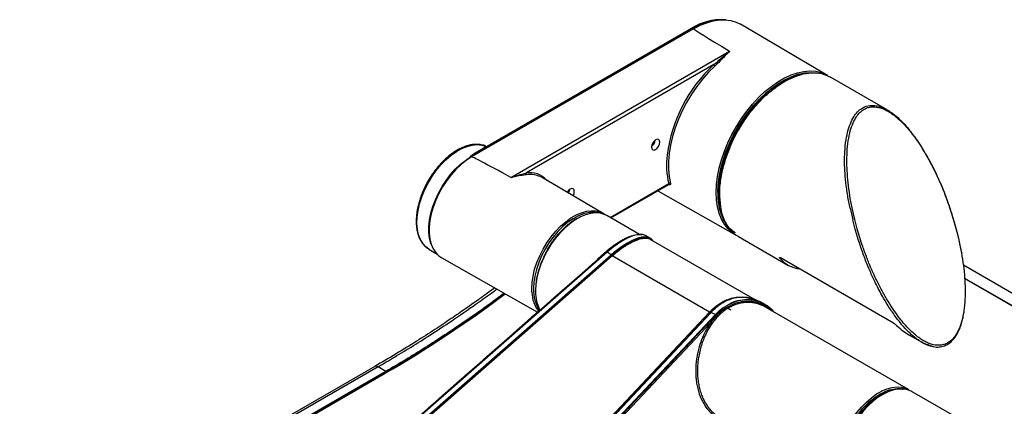
# Model space of a CAD drawing. Extents: x 0 to 414, y 0 to 297.
# Drawn here: x 111 to 165, y 40 to 61 of the extents above; entities that cross this region are included whole.
import ezdxf

# ---------------------------------------------------------------- set-up
doc = ezdxf.new("R2010")
doc.units = 0
doc.layers.get('0').update_dxf_attribs({"linetype": 'CONTINUOUS'})

msp = doc.modelspace()

# ---------------------------------------------------------------- linework, layer by layer
at = {"color": 7, "linetype": 'CONTINUOUS'}
for p, q in [((135.6354, 53.728), (147.7067, 60.6967)), ((135.6664, 53.7108), (147.7377, 60.6794)), ((147.7831, 60.6811), (135.7169, 53.7154)), ((147.6719, 60.6997), (135.9623, 53.9399)), ((147.7067, 60.6967), (147.7377, 60.6794)), ((155.053, 58.1474), (150.3196, 60.9273)), ((137.8454, 52.5957), (149.7363, 59.4602)), ((148.8764, 58.7313), (138.6712, 52.84)), ((158.3051, 56.2696), (155.2132, 58.0545)), ((150.1873, 55.1825), (150.1081, 55.0357)), ((149.8934, 54.6236), (149.7923, 54.4097)), ((149.8166, 54.3918), (149.9177, 54.6054)), ((150.0708, 54.9734), (149.8934, 54.6236)), ((149.9177, 54.6054), (150.0961, 54.9574)), ((150.1081, 55.0357), (150.0739, 54.9723)), ((136.5019, 54.289), (136.5742, 54.293)), ((149.6994, 54.191), (149.5592, 53.8324)), ((149.723, 54.1716), (149.5819, 53.8109)), ((149.7911, 54.407), (149.6994, 54.1911)), ((149.723, 54.1716), (149.8146, 54.3873)), ((135.6354, 53.728), (135.9196, 53.9391)), ((135.6354, 53.728), (135.6664, 53.7108)), ((135.9623, 53.9399), (135.9181, 53.9113)), ((142.8702, 50.6394), (139.5141, 52.6056)), ((143.2855, 50.3992), (146.4291, 52.214)), ((149.1254, 52.2124), (149.1138, 52.0119)), ((149.1487, 52.4182), (149.1254, 52.2124)), ((145.8424, 51.8753), (150.053, 49.4863)), ((156.2861, 50.929), (156.1835, 51.4432)), ((156.3909, 50.9434), (156.2952, 51.4521)), ((156.2861, 50.929), (156.3585, 50.6131)), ((156.4594, 50.6124), (156.3909, 50.9434)), ((144.84, 49.5018), (143.0717, 50.5226)), ((156.3562, 50.6137), (156.4337, 50.2976)), ((156.5668, 49.7787), (156.4337, 50.2976)), ((156.5322, 50.3153), (156.4594, 50.6124)), ((156.6677, 49.8024), (156.5322, 50.3153)), ((161.9465, 50.1545), (162.0876, 49.6354)), ((162.102, 49.625), (161.9615, 50.1463)), ((145.0681, 49.4797), (145.0298, 49.49)), ((145.4509, 49.2717), (145.2054, 49.4192)), ((150.2136, 49.394), (152.9063, 47.8396)), ((162.0876, 49.6354), (162.1723, 49.3007)), ((162.1863, 49.2891), (162.102, 49.6251)), ((162.1723, 49.3007), (162.236, 49.0057)), ((162.2496, 48.9957), (162.1849, 49.2957)), ((133.3895, 48.7082), (133.8378, 48.4364)), ((143.7488, 49.0846), (143.7688, 49.0955)), ((151.1265, 45.9386), (145.4534, 49.2137)), ((162.236, 49.0057), (162.3349, 48.5012)), ((162.3492, 48.4858), (162.2498, 48.9939)), ((143.0877, 48.5412), (128.812, 36.029)), ((129.0406, 35.8991), (143.3016, 48.3843)), ((129.0663, 35.8668), (143.3278, 48.3487)), ((143.3608, 48.3298), (130.2754, 36.8674)), ((134.0952, 48.234), (139.2985, 45.2745)), ((143.0383, 48.5548), (142.6809, 48.2366)), ((143.0877, 48.5412), (143.0653, 48.5542)), ((143.3016, 48.3843), (143.0877, 48.5412)), ((148.6462, 45.2786), (143.3608, 48.3298)), ((158.6425, 44.6795), (152.5043, 48.223)), ((174.3114, 40.9777), (162.4362, 47.8331)), ((162.507, 47.1187), (173.757, 40.6242)), ((139.1727, 46.442), (139.172, 46.407)), ((151.6234, 45.715), (151.3831, 45.8502)), ((151.6811, 45.5509), (151.6449, 45.5729)), ((159.4563, 41.064), (151.6818, 45.5521)), ((148.7186, 45.2618), (136.0893, 31.8316)), ((136.3087, 31.701), (148.9679, 45.1468)), ((137.0513, 32.9558), (148.6462, 45.2786)), ((148.7053, 45.221), (137.0964, 32.8827)), ((148.9679, 45.1468), (148.7186, 45.2618)), ((148.7366, 44.7407), (149.0429, 45.0884)), ((148.9958, 45.1306), (148.9679, 45.1468)), ((136.3895, 31.6167), (148.7366, 44.7407)), ((159.4804, 44.0444), (160.1856, 43.6373)), ((136.0753, 31.8221), (146.5769, 42.9843)), ((130.4559, 42.3269), (111.1629, 31.1893)), ((130.6334, 42.3086), (111.3415, 31.1716)), ((136.8133, 42.6234), (130.2625, 36.8849)), ((131.0656, 42.0591), (130.6334, 42.3086)), ((131.0656, 42.0591), (111.8498, 30.9661)), ((111.8801, 30.9154), (131.0959, 42.0085)), ((111.8948, 30.9125), (131.0234, 41.9552)), ((162.0839, 39.544), (159.6469, 40.9508))]:
    msp.add_line(p, q, dxfattribs=at)
at = {"color": 8, "linetype": 'CONTINUOUS'}
for p, q in [((147.7067, 60.6967), (147.8058, 60.7523)), ((153.2243, 58.1018), (153.5469, 58.2157)), ((135.9181, 53.9113), (135.6354, 53.728)), ((143.2436, 50.4234), (146.429, 52.2622)), ((143.7132, 49.0881), (143.7328, 49.0997)), ((143.7605, 49.0734), (143.7535, 49.0984)), ((143.8122, 49.0947), (143.8043, 49.1229)), ((142.4728, 48.0544), (142.6531, 48.2408)), ((152.4769, 48.2367), (152.4574, 48.2149)), ((162.5065, 47.1294), (173.7651, 40.63)), ((139.083, 46.624), (139.082, 46.5452)), ((131.0959, 42.0085), (131.0964, 41.9974)), ((157.8428, 40.777), (157.9191, 40.8284)), ((157.9613, 40.7573), (157.9184, 40.7375))]:
    msp.add_line(p, q, dxfattribs=at)
at = {"color": 7, "linetype": 'CONTINUOUS', "flags": 128}
for points in [[(147.7831, 60.6811), (148.1396, 60.8668), (148.4926, 61.0095), (148.8385, 61.1076), (149.174, 61.1603), (149.4955, 61.1668), (149.7999, 61.1273), (150.0841, 61.042), (150.3196, 60.9273)], [(148.9411, 58.6548), (148.5977, 58.3153), (148.2686, 57.9441), (147.9573, 57.5452), (147.6672, 57.1228), (147.4012, 56.6814), (147.1622, 56.2255), (146.9526, 55.7601), (146.7747, 55.2899), (146.6304, 54.82), (146.5212, 54.3553), (146.4482, 53.9007), (146.4122, 53.461), (146.4136, 53.0408), (146.4523, 52.6445), (146.528, 52.2764)], [(152.7749, 58.0316), (153.0777, 58.1681), (153.4285, 58.2874), (153.7703, 58.3609), (154.0994, 58.3878), (154.4126, 58.3679), (154.7066, 58.3013), (154.9783, 58.1888), (155.053, 58.1474)], [(149.0964, 51.777), (149.1143, 52.1956), (149.1679, 52.6307), (149.2566, 53.0777), (149.3796, 53.5321), (149.5355, 53.9892), (149.7228, 54.4443), (149.9395, 54.8927), (150.1835, 55.3298), (150.4521, 55.7512), (150.7427, 56.1525), (151.0523, 56.5297), (151.3776, 56.8787), (151.7154, 57.1961), (152.0622, 57.4786), (152.4145, 57.7233), (152.7685, 57.9277), (153.1207, 58.0897), (153.4676, 58.2076), (153.8054, 58.2802), (154.1307, 58.3068), (154.4243, 58.2893)], [(150.5119, 55.6835), (150.6149, 55.8327), (150.9166, 56.233), (151.2367, 56.6069), (151.5721, 56.9505), (151.919, 57.2602), (152.2738, 57.5326), (152.6328, 57.7648), (152.9921, 57.9545), (153.2654, 58.0697)], [(145.4895, 54.2494), (145.5068, 54.1587), (145.5562, 54.1018), (145.6302, 54.0874), (145.7174, 54.1178), (145.8046, 54.1881), (145.8786, 54.2879), (145.928, 54.4018), (145.9453, 54.5125), (145.928, 54.6032), (145.8786, 54.6601), (145.8046, 54.6745), (145.7174, 54.6442), (145.6302, 54.5738), (145.5562, 54.474), (145.5068, 54.3601), (145.4895, 54.2494)], [(150.0731, 54.9733), (150.0716, 54.9737), (150.0706, 54.9737), (150.0708, 54.9734)], [(133.3895, 48.7082), (133.2346, 48.8222), (133.0691, 49.003), (132.9357, 49.2247), (132.8367, 49.4834), (132.7735, 49.775), (132.7474, 50.0946), (132.7587, 50.437), (132.8073, 50.7963), (132.8923, 51.1668), (133.0123, 51.5422), (133.1654, 51.9163), (133.349, 52.2831), (133.5601, 52.6362), (133.7952, 52.97), (134.0503, 53.2789), (134.3213, 53.5578), (134.6037, 53.8021), (134.8928, 54.0076), (135.1837, 54.1711), (135.4718, 54.2898), (135.7522, 54.3617), (136.0203, 54.3857), (136.2716, 54.3613), (136.5019, 54.289)], [(145.502, 54.3427), (145.6011, 54.4491), (145.6627, 54.5002)], [(133.5536, 48.899), (133.5048, 49.0273), (133.4338, 49.3055), (133.398, 49.6119), (133.398, 49.9415), (133.4338, 50.2891), (133.5048, 50.6493), (133.6099, 51.0165), (133.7474, 51.3847), (133.9151, 51.7482), (134.1105, 52.1012), (134.3304, 52.4383), (134.5714, 52.754), (134.8297, 53.0434), (135.1011, 53.302), (135.3815, 53.5256), (135.6664, 53.7108)], [(135.7169, 53.7154), (135.4284, 53.5279), (135.1444, 53.3014), (134.8694, 53.0395), (134.6078, 52.7463), (134.3637, 52.4265), (134.141, 52.0851), (133.9431, 51.7275), (133.7732, 51.3594), (133.6339, 50.9864), (133.5274, 50.6146), (133.4556, 50.2497), (133.4193, 49.8976), (133.4193, 49.5637), (133.4556, 49.2534), (133.5274, 48.9716), (133.6339, 48.7226), (133.7732, 48.5105), (133.9431, 48.3385), (134.0952, 48.234)], [(141.2292, 51.6008), (141.2319, 51.6054), (141.2813, 51.7193), (141.2986, 51.8301), (141.2813, 51.9208), (141.2319, 51.9776), (141.1579, 51.992), (141.0707, 51.9617), (140.9835, 51.8913), (140.9095, 51.7915), (140.908, 51.7889)], [(150.053, 49.4863), (149.8594, 49.6147), (149.6402, 49.8152), (149.4507, 50.0569), (149.293, 50.3371), (149.1686, 50.6532), (149.0788, 51.0018), (149.0249, 51.3757)], [(141.9559, 50.6623), (141.8024, 50.6208), (141.5209, 50.5109), (141.2359, 50.3569), (140.9521, 50.1615), (140.6741, 49.9277), (140.4065, 49.6595), (140.1537, 49.3613), (139.9198, 49.0379), (139.7087, 48.6946), (139.5239, 48.3372), (139.3683, 47.9715), (139.2446, 47.6034), (139.1547, 47.239), (139.1002, 46.8843), (139.083, 46.624)], [(141.3372, 50.5283), (141.3998, 50.5609), (141.683, 50.683), (141.9595, 50.7607), (142.2249, 50.7926), (142.475, 50.7782), (142.706, 50.7177), (142.9141, 50.6122), (142.966, 50.5761)], [(143.0717, 50.5226), (142.9286, 50.5917), (142.6991, 50.6553), (142.4502, 50.6729), (142.1857, 50.6442), (141.9099, 50.5697), (141.627, 50.4505), (141.5437, 50.4075)], [(162.2498, 48.9939), (162.2497, 48.995), (162.2496, 48.9957)], [(162.3349, 48.5012), (162.3424, 48.4975), (162.3473, 48.4928), (162.3492, 48.4875), (162.3492, 48.4858)], [(158.0017, 40.9869), (158.0117, 40.9919), (158.2946, 41.111), (158.5704, 41.1855), (158.8349, 41.2142), (159.0838, 41.1966), (159.3132, 41.133), (159.4563, 41.064)]]:
    msp.add_lwpolyline(points, dxfattribs=at)
at = {"color": 8, "linetype": 'CONTINUOUS', "flags": 128}
for points in [[(149.0064, 51.7819), (149.0246, 52.2054), (149.0788, 52.6456), (149.1686, 53.0978), (149.293, 53.5575), (149.4507, 54.0199), (149.6402, 54.4803), (149.8594, 54.9339), (150.1062, 55.3761), (150.3779, 55.8024), (150.6719, 56.2084), (150.9851, 56.5899), (151.3142, 56.9431), (151.656, 57.2642), (152.0068, 57.55), (152.3632, 57.7975), (152.7213, 58.0043), (152.7749, 58.0316)], [(149.0249, 51.3757), (149.0246, 51.3793), (149.0064, 51.7819)], [(138.9897, 46.3621), (138.9839, 46.5465), (139.0018, 46.8859), (139.0553, 47.2405), (139.1435, 47.605), (139.2651, 47.9734), (139.418, 48.34), (139.6, 48.699), (139.8081, 49.0448), (140.039, 49.3719), (140.2892, 49.6751), (140.5546, 49.9497), (140.8311, 50.1913), (141.1143, 50.3961), (141.3372, 50.5283)], [(141.5437, 50.4075), (141.3416, 50.2886), (141.0581, 50.0865), (140.7811, 49.8474), (140.5148, 49.575), (140.2635, 49.2736), (140.0311, 48.9481), (139.8214, 48.6034), (139.6375, 48.2452), (139.4825, 47.8789), (139.3588, 47.5105), (139.2682, 47.1456), (139.2123, 46.7902), (139.1919, 46.4496), (139.1922, 46.3781)], [(155.5769, 37.0195), (155.597, 37.3315), (155.6529, 37.687), (155.7434, 38.0518), (155.8672, 38.4203), (156.0222, 38.7865), (156.2061, 39.1448), (156.4158, 39.4894), (156.6482, 39.8149), (156.8995, 40.1163), (157.1658, 40.3887), (157.4428, 40.6278), (157.7263, 40.8299), (158.0017, 40.9869)], [(159.6469, 40.9508), (159.6389, 40.9554), (159.4238, 41.048), (159.187, 41.0951), (158.932, 41.0961), (158.663, 41.0508), (158.3841, 40.9601), (158.0998, 40.8254), (157.8146, 40.6487), (157.5329, 40.4329), (157.2592, 40.1813), (156.9978, 39.898), (156.7529, 39.5874), (156.5282, 39.2544), (156.3274, 38.9042), (156.1537, 38.5424), (156.0096, 38.1747), (155.8976, 37.8069), (155.8193, 37.4447), (155.7878, 37.2202)]]:
    msp.add_lwpolyline(points, dxfattribs=at)
at = {"color": 7, "linetype": 'CONTINUOUS'}
for centre, radius, start, end in [((149.2821, 58.2018), 2.9719, 86.54646, 122.80791), ((149.528, 57.7222), 3.4569, 98.3938, 121.19158), ((149.3195, 58.2342), 2.938, 86.04296, 121.01234), ((147.6866, 60.6675), 0.0354, 55.45406, 114.58918), ((154.4554, 52.736), 8.1896, 132.94045, 172.42117), ((149.0209, 58.7879), 0.1552, 201.39639, 239.04472), ((154.4538, 54.5888), 3.7079, 104.56639, 120.5137), ((145.1807, 54.6908), 0.5186, 306.68349, 353.32197), ((154.8381, 51.7803), 5.6537, 158.64757, 187.75293), ((138.753, 52.8156), 0.0854, 163.41199, 234.52985), ((138.9108, 51.5338), 1.2299, 60.62635, 99.70631), ((149.1774, 52.8333), 0.0767, 278.37399, 286.67919), ((140.542, 52.0076), 0.5105, 329.22541, 353.30047), ((146.4893, 52.1941), 0.0909, 64.81205, 131.53077), ((152.0162, 51.6291), 2.9236, 177.10164, 214.91974), ((149.0674, 51.7572), 0.0777, 291.78561, 300.93771), ((153.7703, 49.3356), 1.7261, 220.48354, 262.35009), ((97.882, 99.0631), 66.0277, 300.127823, 306.917004), ((140.7937, 46.4139), 1.8047, 181.6448, 217.53689), ((141.2304, 46.3509), 2.0383, 179.236, 208.18002), ((149.4363, 44.6783), 0.8081, 60.89954, 98.38256)]:
    msp.add_arc(centre, radius, start, end, dxfattribs=at)
at = {"color": 8, "linetype": 'CONTINUOUS'}
for centre, radius, start, end in [((150.1865, 55.1284), 0.1934, 233.26545, 242.13771), ((150.6523, 53.2908), 4.3468, 173.05855, 193.68767), ((149.5935, 53.846), 0.0369, 201.51005, 251.69044), ((138.8886, 51.6599), 1.1999, 40.28513, 100.43827), ((149.0795, 52.0816), 0.0776, 286.73645, 296.14728), ((149.1195, 52.4898), 0.0773, 283.14865, 292.25105), ((142.2892, 49.3143), 1.3886, 77.17311, 103.88423), ((162.2345, 48.9893), 0.0164, 23.06349, 84.83433), ((140.8919, 46.4383), 1.8131, 176.62139, 216.10442)]:
    msp.add_arc(centre, radius, start, end, dxfattribs=at)
at = {"color": 7, "linetype": 'CONTINUOUS'}
for centre, major_axis, ratio, start_param, end_param in [((431.7733, -105.3748), (283.9957, -166.0643), 0.0018486, 3.148998, 3.2601571), ((332.5824, -61.4007), (196.8665, -115.1151), 0.0032731, 2.9964583, 3.1397267), ((158.499, 50.3843), (-2.1157, 6.541), 0.3808038, 2.533589, 2.7424662)]:
    msp.add_ellipse(centre, major_axis=major_axis, ratio=ratio, start_param=start_param, end_param=end_param, dxfattribs=at)
for points, knots in [([(148.8764, 58.7313), (148.9711, 58.8102), (149.2179, 59.0157), (149.461, 59.2258), (149.6281, 59.3633), (149.667, 59.3951), (149.7008, 59.4237), (149.7258, 59.4425), (149.7366, 59.4572), (149.737, 59.459), (149.7368, 59.4597), (149.7366, 59.46), (149.7364, 59.4601), (149.7363, 59.4602)], [0, 0, 0, 0, 0.3064168, 0.7986368, 0.8657157, 0.9104079, 0.9401678, 0.9925747, 0.9970994, 0.9987762, 0.9994073, 0.9996307, 1, 1, 1, 1]), ([(149.7351, 59.4616), (149.7351, 59.4615), (149.7357, 59.4614), (149.7367, 59.4612), (149.7379, 59.4605), (149.7387, 59.4594), (149.739, 59.4571), (149.7274, 59.4294), (149.6786, 59.3807), (149.4921, 59.2197), (149.2729, 58.9731), (149.0333, 58.7433), (148.9411, 58.6548)], [0, 0, 0, 0, 0.00018758, 0.00125251, 0.00244561, 0.00362672, 0.00567197, 0.01059707, 0.10677905, 0.204604, 0.69387479, 1, 1, 1, 1]), ([(149.7363, 59.4602), (149.7362, 59.4604), (149.736, 59.4609), (149.7354, 59.4613), (149.7351, 59.4616)], [0, 0, 0, 0, 0.345036, 1, 1, 1, 1]), ([(149.127, 51.7947), (149.1342, 51.9935), (149.1488, 52.4002), (149.2698, 53.0659), (149.4706, 53.7699), (149.7588, 54.4935), (150.1262, 55.208), (150.5601, 55.8847), (151.0418, 56.4974), (151.5507, 57.0266), (152.0668, 57.4617), (152.5801, 57.8018), (153.0892, 58.0599), (153.4181, 58.1525), (153.5834, 58.199)], [0, 0, 0, 0, 0.0784612, 0.1604709, 0.245411, 0.3325331, 0.4209914, 0.509451, 0.5966141, 0.6816298, 0.7637466, 0.8422044, 0.9206655, 1, 1, 1, 1]), ([(149.1994, 52.7599), (149.24, 52.9527), (149.3256, 53.36), (149.5444, 54.019), (149.856, 54.7402), (150.249, 55.4465), (150.7032, 56.1067), (151.1968, 56.6972), (151.7504, 57.2357), (152.3441, 57.6823), (152.8455, 57.979), (153.1345, 58.0727), (153.2243, 58.1018)], [0, 0, 0, 0, 0.08604212, 0.18170247, 0.28749367, 0.40351786, 0.50344281, 0.60899837, 0.71921024, 0.83276063, 0.94805701, 1, 1, 1, 1]), ([(153.0323, 57.967), (153.218, 58.0478), (153.6151, 58.2205), (154.1925, 58.3067), (154.7485, 58.272), (155.0593, 58.1249), (155.2125, 58.0524)], [0, 0, 0, 0, 0.2281683, 0.4878445, 0.7475207, 1, 1, 1, 1]), ([(156.2952, 51.4521), (156.2593, 51.6836), (156.1881, 52.1432), (156.1286, 52.7944), (156.1037, 53.4021), (156.1158, 54.004), (156.1726, 54.5869), (156.2831, 55.1239), (156.4333, 55.5589), (156.6152, 55.8981), (156.8216, 56.1494), (157.0317, 56.308), (157.235, 56.3977), (157.4848, 56.4526), (157.7569, 56.4357), (158.042, 56.348), (158.2648, 56.2464), (158.4953, 56.1087), (158.7648, 55.9106), (159.0756, 55.6326), (159.4274, 55.2534), (159.7606, 54.8315), (160.0696, 54.3866), (160.3585, 53.9234), (160.6456, 53.4123), (160.9684, 52.7733), (161.3095, 52.004), (161.6568, 51.0975), (161.8484, 50.4738), (161.9465, 50.1545)], [0, 0, 0, 0, 0.04537751, 0.09005844, 0.13167084, 0.17225302, 0.22120012, 0.2665156, 0.30824341, 0.34538711, 0.38001674, 0.41237528, 0.43496794, 0.45720811, 0.49992969, 0.52125462, 0.54270254, 0.56493259, 0.58752344, 0.61987631, 0.65451034, 0.69166746, 0.72283134, 0.75502707, 0.79085841, 0.82781091, 0.88214659, 0.93966611, 1, 1, 1, 1]), ([(157.7189, 56.4905), (157.7375, 56.4897), (157.8945, 56.4828), (158.1496, 56.3611), (158.4599, 56.179), (158.7338, 55.976), (159.0488, 55.6929), (159.4066, 55.3053), (159.7764, 54.8291), (160.0686, 54.4074), (160.2265, 54.133), (160.2675, 54.0617)], [0, 0, 0, 0, 0.0230316, 0.1939084, 0.2810427, 0.3698026, 0.4972102, 0.6333506, 0.7803369, 0.9428938, 1, 1, 1, 1]), ([(150.5044, 55.6896), (150.501, 55.6846), (150.4399, 55.5969), (150.3329, 55.4283), (150.2342, 55.2617), (150.1873, 55.1825)], [0, 0, 0, 0, 0.0302785, 0.539207, 1, 1, 1, 1]), ([(136.4933, 54.2907), (136.4853, 54.295), (136.4072, 54.3373), (136.2454, 54.3757), (136.0127, 54.4035), (135.7746, 54.3897), (135.5296, 54.3407), (135.2803, 54.2566), (135.0301, 54.1397), (134.7819, 53.9922), (134.5391, 53.8172), (134.3056, 53.6187), (134.0873, 53.4041), (133.8929, 53.1864), (133.7316, 52.9838), (133.59, 52.7879), (133.4683, 52.6044), (133.3922, 52.4758), (133.3583, 52.4186)], [0, 0, 0, 0, 0.0091193, 0.0891139, 0.1621125, 0.2354314, 0.3088385, 0.3821165, 0.4551074, 0.5276474, 0.5995581, 0.6704873, 0.7395975, 0.8045016, 0.8610187, 0.9058891, 0.9581191, 1, 1, 1, 1]), ([(135.9196, 53.9391), (135.9781, 53.9733), (136.0972, 54.0428), (136.2395, 54.1266), (136.3679, 54.2032), (136.4679, 54.2647), (136.4903, 54.2807), (136.5019, 54.289)], [0, 0, 0, 0, 0.16038461, 0.32646279, 0.49950837, 0.73958507, 1, 1, 1, 1]), ([(135.9623, 53.9399), (136.0216, 53.9741), (136.1432, 54.0443), (136.2904, 54.1293), (136.4146, 54.201), (136.507, 54.2543), (136.5631, 54.2867), (136.5678, 54.2893), (136.5698, 54.2905)], [0, 0, 0, 0, 0.1481574, 0.3035101, 0.4673534, 0.6480032, 0.8433469, 1, 1, 1, 1]), ([(149.8146, 54.3873), (149.8092, 54.3907), (149.7981, 54.3976), (149.7908, 54.4045), (149.7919, 54.4063), (149.7922, 54.4067)], [0, 0, 0, 0, 0.4111664, 0.8523287, 1, 1, 1, 1]), ([(135.9196, 53.9391), (135.9233, 53.9378), (135.9307, 53.935), (135.942, 53.9341), (135.9528, 53.9353), (135.9591, 53.9384), (135.9623, 53.9399)], [0, 0, 0, 0, 0.2429491, 0.4936554, 0.7476526, 1, 1, 1, 1]), ([(161.9615, 50.1466), (161.8681, 50.4537), (161.692, 51.0322), (161.3874, 51.8438), (161.0918, 52.5397), (160.8145, 53.1179), (160.591, 53.5469), (160.4565, 53.7781), (160.409, 53.8597)], [0, 0, 0, 0, 0.24196222, 0.4558915, 0.64176418, 0.79955603, 0.92923454, 1, 1, 1, 1]), ([(138.7035, 52.7461), (138.602, 52.7327), (138.3788, 52.7032), (138.0997, 52.6439), (137.9277, 52.6039), (137.8988, 52.5978), (137.8803, 52.5945), (137.8664, 52.5926), (137.8566, 52.5919), (137.8491, 52.5925), (137.8449, 52.5934), (137.842, 52.595), (137.8407, 52.5963), (137.8402, 52.5971), (137.8401, 52.5973)], [0, 0, 0, 0, 0.3958855, 0.8704354, 0.9159396, 0.9426137, 0.9600177, 0.9717407, 0.9834815, 0.9879964, 0.9925801, 0.9957634, 0.998935, 1, 1, 1, 1]), ([(137.8401, 52.5973), (137.841, 52.5969), (137.8423, 52.5963), (137.8442, 52.5959), (137.8451, 52.5958), (137.8454, 52.5957)], [0, 0, 0, 0, 0.5667329, 0.8491844, 1, 1, 1, 1]), ([(137.8454, 52.5957), (137.8457, 52.5956), (137.8467, 52.5951), (137.8484, 52.5949), (137.8509, 52.5948), (137.8564, 52.5951), (137.8649, 52.5968), (137.8773, 52.5998), (137.8942, 52.6047), (137.9209, 52.6131), (138.0828, 52.6666), (138.3462, 52.7508), (138.5698, 52.8121), (138.6712, 52.84)], [0, 0, 0, 0, 0.0012431, 0.0036686, 0.0046755, 0.0084711, 0.0192787, 0.0305903, 0.0477303, 0.0743374, 0.1201, 0.6009964, 1, 1, 1, 1]), ([(149.1487, 52.4182), (149.1565, 52.4814), (149.1704, 52.5942), (149.1906, 52.7092), (149.1994, 52.7599)], [0, 0, 0, 0, 0.5599991, 1, 1, 1, 1]), ([(133.3583, 52.4186), (133.2957, 52.305), (133.2078, 52.1456), (133.0954, 51.9038), (133.0081, 51.6966), (132.9185, 51.4489), (132.8407, 51.1903), (132.7777, 50.9234), (132.7326, 50.6542), (132.7077, 50.3875), (132.7042, 50.127), (132.7232, 49.8763), (132.7653, 49.6382), (132.8313, 49.4153), (132.9217, 49.21), (133.0371, 49.0241), (133.1805, 48.8633), (133.3065, 48.7534), (133.3912, 48.7107), (133.4116, 48.7005)], [0, 0, 0, 0, 0.0782973, 0.1098969, 0.1621551, 0.2160424, 0.2734656, 0.3329496, 0.3939175, 0.4559311, 0.5187138, 0.582105, 0.6460311, 0.7104917, 0.7755901, 0.8415543, 0.9088059, 0.9780569, 1, 1, 1, 1]), ([(146.4295, 52.214), (146.4297, 52.2141), (146.4343, 52.2188), (146.4439, 52.2178), (146.4413, 52.2182), (146.441, 52.2183)], [0, 0, 0, 0, 0.03610694, 0.91358989, 1, 1, 1, 1]), ([(149.1074, 51.6905), (149.1069, 51.7496), (149.1059, 51.855), (149.1114, 51.964), (149.1138, 52.0119)], [0, 0, 0, 0, 0.5600001, 1, 1, 1, 1]), ([(149.1143, 52.2084), (149.1165, 52.2091), (149.1205, 52.2103), (149.1239, 52.2118), (149.1254, 52.2124)], [0, 0, 0, 0, 0.5688873, 1, 1, 1, 1]), ([(149.1271, 51.769), (149.1271, 51.7738), (149.127, 51.7823), (149.127, 51.7909), (149.127, 51.7947)], [0, 0, 0, 0, 0.5599211, 1, 1, 1, 1]), ([(149.1977, 51.0767), (149.1868, 51.1208), (149.1351, 51.3302), (149.1306, 51.5754), (149.1271, 51.769)], [0, 0, 0, 0, 0.2102047, 1, 1, 1, 1]), ([(149.1965, 51.36), (149.2175, 51.1596), (149.2628, 50.7291), (149.4676, 50.1762), (149.785, 49.7227), (150.0431, 49.463), (150.2104, 49.3976), (150.2149, 49.3958)], [0, 0, 0, 0, 0.22333398, 0.47985286, 0.73637173, 0.99289051, 1, 1, 1, 1]), ([(141.4295, 50.3635), (141.3844, 50.3381), (141.2576, 50.2666), (141.0519, 50.1171), (140.8172, 49.9221), (140.5961, 49.708), (140.3958, 49.4871), (140.2297, 49.2812), (140.0868, 49.0858), (139.9569, 48.8931), (139.8737, 48.7533), (139.8312, 48.6818)], [0, 0, 0, 0, 0.0757831, 0.2130018, 0.348615, 0.4812396, 0.6071265, 0.7205587, 0.8051104, 0.9003892, 1, 1, 1, 1]), ([(156.3585, 50.6131), (156.3581, 50.6131), (156.3573, 50.6131), (156.3566, 50.6135), (156.3562, 50.6137)], [0, 0, 0, 0, 0.4604574, 1, 1, 1, 1]), ([(157.1992, 48.232), (157.1191, 48.4381), (156.9166, 48.9591), (156.7614, 49.4847), (156.6677, 49.8024)], [0, 0, 0, 0, 0.3954913, 1, 1, 1, 1]), ([(143.0652, 48.5543), (143.2317, 48.6918), (143.5615, 48.9641), (144.0309, 49.2564), (144.4436, 49.4419), (144.7635, 49.5232), (144.9108, 49.5001), (144.9708, 49.4907)], [0, 0, 0, 0, 0.2204201, 0.4367276, 0.6488757, 0.8568884, 1, 1, 1, 1]), ([(145.2011, 49.4107), (145.1425, 49.4434), (145.0148, 49.5148), (144.7241, 49.4996), (144.3626, 49.3916), (143.9529, 49.1852), (143.523, 48.9022), (143.2305, 48.6598), (143.0876, 48.5413)], [0, 0, 0, 0, 0.1502211, 0.3271266, 0.5010714, 0.6728875, 0.8402318, 1, 1, 1, 1]), ([(143.7328, 49.0997), (143.7881, 49.1331), (143.9057, 49.204), (144.0772, 49.2917), (144.2409, 49.3622), (144.3571, 49.405), (144.4138, 49.4191), (144.426, 49.4221)], [0, 0, 0, 0, 0.21916, 0.4659753, 0.7144649, 0.938908, 1, 1, 1, 1]), ([(145.4582, 49.2032), (145.4204, 49.2251), (145.3493, 49.2663), (145.2144, 49.285), (145.075, 49.283), (144.933, 49.2599), (144.7923, 49.2223), (144.6548, 49.174), (144.5177, 49.1158), (144.382, 49.049), (144.2795, 48.9944), (144.2193, 48.958), (144.2046, 48.9492)], [0, 0, 0, 0, 0.1468632, 0.2757867, 0.4000501, 0.5197116, 0.6173748, 0.7136578, 0.808605, 0.8911808, 0.9735821, 1, 1, 1, 1]), ([(145.5569, 49.1539), (145.5457, 49.1725), (145.5112, 49.2297), (145.4395, 49.2842), (145.3742, 49.3134), (145.3492, 49.3246)], [0, 0, 0, 0, 0.2297101, 0.7052286, 1, 1, 1, 1]), ([(145.3651, 49.2785), (145.3863, 49.2689), (145.4222, 49.2527), (145.4604, 49.2267), (145.4802, 49.2109), (145.488, 49.2042), (145.4898, 49.2026), (145.4903, 49.2021), (145.4905, 49.202), (145.4905, 49.202), (145.4905, 49.2019), (145.4906, 49.2019), (145.497, 49.1964), (145.5031, 49.1889), (145.5092, 49.1814)], [0, 0, 0, 0, 0.3899176, 0.6597802, 0.797938, 0.8292657, 0.8373485, 0.8398004, 0.8406637, 0.8410025, 0.8411446, 0.8412052, 0.8412526, 1, 1, 1, 1]), ([(162.184, 49.2955), (162.1841, 49.2961), (162.1845, 49.2978), (162.1803, 49.2996), (162.1751, 49.3003), (162.1723, 49.3007)], [0, 0, 0, 0, 0.22159801, 0.58888498, 1, 1, 1, 1]), ([(139.8511, 48.6886), (139.7501, 48.5014), (139.5482, 48.1275), (139.3484, 47.5521), (139.239, 47.1217), (139.224, 46.9025), (139.2207, 46.8554)], [0, 0, 0, 0, 0.3108792, 0.6209217, 0.9185898, 1, 1, 1, 1]), ([(143.0039, 48.5581), (143.0737, 48.6171), (143.2233, 48.7435), (143.4624, 48.9245), (143.6261, 49.0313), (143.7132, 49.0881)], [0, 0, 0, 0, 0.2907499, 0.622402, 1, 1, 1, 1]), ([(143.7618, 49.0978), (143.7024, 49.0595), (143.5692, 48.9735), (143.3707, 48.828), (143.1882, 48.6835), (143.0824, 48.5927), (143.0383, 48.5548)], [0, 0, 0, 0, 0.2531156, 0.5679364, 0.819916, 1, 1, 1, 1]), ([(143.7618, 49.0978), (143.7594, 49.0942), (143.7545, 49.0867), (143.7426, 49.0816), (143.7284, 49.0815), (143.7182, 49.0859), (143.7132, 49.0881)], [0, 0, 0, 0, 0.2446685, 0.4999771, 0.7553148, 1, 1, 1, 1]), ([(144.687, 49.1835), (144.6635, 49.1776), (144.5261, 49.1432), (144.3564, 49.0499), (144.2157, 48.9726)], [0, 0, 0, 0, 0.1713153, 1, 1, 1, 1]), ([(128.7825, 36.0326), (131.3074, 38.2545), (135.3539, 41.8154), (139.8706, 45.7653), (142.1062, 47.7174), (142.814, 48.335), (143.0653, 48.5542)], [0, 0, 0, 0, 0.5314757, 0.8517294, 0.9473626, 1, 1, 1, 1]), ([(129.7692, 36.8998), (131.8907, 38.7699), (136.1851, 42.5555), (140.4984, 46.3278), (142.6809, 48.2366)], [0, 0, 0, 0, 0.494006, 1, 1, 1, 1]), ([(142.6531, 48.2408), (142.6557, 48.2433), (142.7073, 48.2934), (142.8248, 48.4019), (142.9393, 48.5018), (143.0039, 48.5581)], [0, 0, 0, 0, 0.0221548, 0.4480362, 1, 1, 1, 1]), ([(143.0039, 48.5581), (143.0085, 48.5555), (143.0174, 48.5504), (143.0278, 48.5482), (143.035, 48.5496), (143.0373, 48.5532), (143.0383, 48.5548)], [0, 0, 0, 0, 0.2746319, 0.5396337, 0.7837483, 1, 1, 1, 1]), ([(143.0383, 48.5548), (143.0393, 48.5565), (143.0412, 48.5597), (143.0474, 48.5609), (143.0554, 48.5593), (143.062, 48.556), (143.0652, 48.5543)], [0, 0, 0, 0, 0.2497518, 0.5041749, 0.7564252, 1, 1, 1, 1]), ([(143.3016, 48.3843), (143.3033, 48.383), (143.3066, 48.3806), (143.3114, 48.3759), (143.3156, 48.3712), (143.3192, 48.3667), (143.3224, 48.3621), (143.3251, 48.3574), (143.3271, 48.3526), (143.3275, 48.35), (143.3278, 48.3487)], [0, 0, 0, 0, 0.1417713, 0.2735388, 0.3929588, 0.499162, 0.6058609, 0.725733, 0.8579207, 1, 1, 1, 1]), ([(143.3608, 48.3298), (143.356, 48.3324), (143.3462, 48.3378), (143.3347, 48.3397), (143.3267, 48.3366), (143.3252, 48.3303), (143.3245, 48.3273)], [0, 0, 0, 0, 0.2437274, 0.4996453, 0.7557443, 1, 1, 1, 1]), ([(152.4574, 48.2149), (152.4524, 48.2216), (152.4422, 48.2349), (152.4433, 48.2448), (152.4566, 48.2453), (152.4786, 48.2372), (152.4969, 48.2271), (152.5043, 48.223)], [0, 0, 0, 0, 0.2133261, 0.4266422, 0.640301, 0.8550705, 1, 1, 1, 1]), ([(162.3349, 48.5012), (162.3723, 48.2703), (162.4468, 47.8115), (162.5105, 47.1591), (162.5381, 46.5486), (162.5313, 45.9379), (162.4865, 45.5541), (162.462, 45.344)], [0, 0, 0, 0, 0.2034499, 0.4042583, 0.5927985, 0.7770494, 1, 1, 1, 1]), ([(136.9721, 46.5977), (136.952, 46.5827), (136.8197, 46.4844), (136.5078, 46.2565), (135.9982, 45.8887), (135.3444, 45.4278), (134.5751, 44.8997), (133.6901, 44.3108), (132.6899, 43.6693), (131.5975, 42.9942), (130.8409, 42.5526), (130.4548, 42.3272)], [0, 0, 0, 0, 0.0093157, 0.0613147, 0.1442553, 0.2447336, 0.3627525, 0.4983161, 0.65143, 0.8220891, 1, 1, 1, 1]), ([(148.7186, 45.2617), (148.8593, 45.3988), (149.1399, 45.6722), (149.6156, 45.942), (149.9978, 46.0602), (150.2701, 46.0962), (150.4323, 46.104), (150.6703, 46.0946), (151.0018, 46.0376), (151.2556, 45.91), (151.3916, 45.8416)], [0, 0, 0, 0, 0.17578033, 0.35046174, 0.52400923, 0.58169074, 0.63924502, 0.69666949, 0.83733707, 1, 1, 1, 1]), ([(148.9679, 45.1468), (149.0312, 45.2108), (149.1269, 45.3074), (149.2435, 45.4085), (149.3037, 45.4574), (149.3343, 45.4813), (149.3498, 45.4931), (149.3575, 45.499), (149.3614, 45.5019), (149.3634, 45.5034), (149.3644, 45.5041), (149.3648, 45.5045), (149.3651, 45.5047), (149.3652, 45.5048), (149.3653, 45.5048), (149.3653, 45.5049), (149.3653, 45.5049), (149.3653, 45.5049), (149.3653, 45.5049), (149.5144, 45.5793), (149.8201, 45.8146), (150.3118, 45.9521), (150.8133, 45.9881), (151.3054, 45.8845), (151.642, 45.7147), (151.8421, 45.572), (151.9264, 45.5054), (152.0081, 45.4341), (152.0868, 45.3578), (152.1395, 45.3035), (152.1653, 45.2738), (152.1666, 45.2722)], [0, 0, 0, 0, 0.0647843, 0.0978075, 0.1144819, 0.1228619, 0.1270626, 0.1291657, 0.1302177, 0.1307438, 0.1310071, 0.1311385, 0.1312044, 0.1312374, 0.1312539, 0.1312619, 0.1312661, 0.131268, 0.131269, 0.1312699, 0.2686452, 0.4096934, 0.5524896, 0.6976944, 0.8466324, 0.876836, 0.9071229, 0.9374764, 0.9678785, 0.9983112, 1, 1, 1, 1]), ([(149.0429, 45.0884), (149.0826, 45.1287), (149.1778, 45.2255), (149.352, 45.3755), (149.5506, 45.5208), (149.6943, 45.601), (149.7577, 45.6364)], [0, 0, 0, 0, 0.1800965, 0.4314708, 0.7487716, 1, 1, 1, 1]), ([(149.8016, 45.5734), (149.731, 45.5344), (149.5898, 45.4564), (149.4035, 45.3207), (149.2386, 45.1823), (149.1441, 45.0885), (149.0963, 45.041)], [0, 0, 0, 0, 0.283375, 0.5678764, 0.7814382, 1, 1, 1, 1]), ([(149.8016, 45.5734), (149.797, 45.5767), (149.7877, 45.5835), (149.7749, 45.5992), (149.7642, 45.6174), (149.7599, 45.6302), (149.7577, 45.6364)], [0, 0, 0, 0, 0.2446703, 0.4999969, 0.7553233, 1, 1, 1, 1]), ([(151.0668, 45.9545), (151.0884, 45.9498), (151.1495, 45.9366), (151.2027, 45.9003), (151.237, 45.8768)], [0, 0, 0, 0, 0.3539635, 1, 1, 1, 1]), ([(148.9958, 45.1306), (148.7631, 44.8821), (146.727, 42.7074), (143.6188, 39.3942), (140.0387, 35.5922), (137.8561, 33.2802), (136.7463, 32.1062), (136.3359, 31.6721)], [0, 0, 0, 0, 0.0553185, 0.4840586, 0.7379097, 0.9030777, 1, 1, 1, 1]), ([(148.7053, 45.221), (148.7017, 45.2265), (148.6945, 45.2378), (148.6792, 45.2543), (148.6624, 45.2688), (148.6515, 45.2754), (148.6462, 45.2786)], [0, 0, 0, 0, 0.2442454, 0.5003631, 0.7562714, 1, 1, 1, 1]), ([(148.7069, 45.2481), (148.7059, 45.2499), (148.704, 45.2533), (148.703, 45.2575), (148.7031, 45.2606), (148.7042, 45.2627), (148.7062, 45.2641), (148.7092, 45.2646), (148.7133, 45.264), (148.7168, 45.2625), (148.7186, 45.2617)], [0, 0, 0, 0, 0.1421261, 0.2743559, 0.3942338, 0.500873, 0.6070087, 0.7263711, 0.8581615, 1, 1, 1, 1]), ([(149.0963, 45.041), (149.0405, 44.9803), (148.9606, 44.8932), (148.873, 44.7799), (148.8332, 44.7267), (148.8142, 44.7009), (148.8083, 44.6928), (148.8063, 44.6901), (148.8056, 44.6891)], [0, 0, 0, 0, 0.5479682, 0.7849044, 0.9356094, 0.9785936, 0.991995, 1, 1, 1, 1]), ([(148.9957, 45.1307), (148.9999, 45.1281), (149.0083, 45.1227), (149.021, 45.1123), (149.033, 45.1006), (149.0396, 45.0924), (149.0429, 45.0884)], [0, 0, 0, 0, 0.24357806, 0.4958216, 0.75024309, 1, 1, 1, 1]), ([(149.0429, 45.0884), (149.0466, 45.0836), (149.054, 45.074), (149.0678, 45.0606), (149.0824, 45.049), (149.0917, 45.0436), (149.0963, 45.041)], [0, 0, 0, 0, 0.2482624, 0.5036057, 0.7570353, 1, 1, 1, 1]), ([(160.6291, 43.4532), (160.6883, 43.4346), (160.8626, 43.3799), (161.1233, 43.3754), (161.409, 43.4338), (161.6594, 43.5674), (161.8732, 43.7585), (162.0516, 43.9967), (162.197, 44.271), (162.3131, 44.5722), (162.401, 44.8948), (162.4556, 45.1517), (162.4743, 45.3063), (162.4787, 45.342)], [0, 0, 0, 0, 0.0560011, 0.1649032, 0.2735643, 0.3800245, 0.484251, 0.5862362, 0.6859802, 0.783501, 0.8788263, 0.9719827, 1, 1, 1, 1]), ([(148.8056, 44.6891), (148.8, 44.6918), (148.7882, 44.6975), (148.769, 44.7103), (148.7504, 44.7254), (148.7412, 44.7357), (148.7366, 44.7407)], [0, 0, 0, 0, 0.2297289, 0.480995, 0.7425141, 1, 1, 1, 1]), ([(158.6425, 44.6795), (158.6603, 44.6687), (158.6946, 44.648), (158.7459, 44.6113), (158.7864, 44.5793), (158.805, 44.5624), (158.8127, 44.5554)], [0, 0, 0, 0, 0.3221572, 0.6224473, 0.8429255, 1, 1, 1, 1]), ([(160.7563, 43.4172), (160.743, 43.4173), (160.6953, 43.4178), (160.5262, 43.507), (160.3566, 43.534), (160.2146, 43.6229), (160.1872, 43.6401)], [0, 0, 0, 0, 0.07614732, 0.27413183, 0.85996638, 1, 1, 1, 1]), ([(160.1954, 43.6352), (160.291, 43.582), (160.4395, 43.4994), (160.5793, 43.4653), (160.6291, 43.4532)], [0, 0, 0, 0, 0.6441714, 1, 1, 1, 1]), ([(131.0959, 42.0085), (131.0953, 42.0133), (131.094, 42.0228), (131.0869, 42.0378), (131.0771, 42.051), (131.0695, 42.0564), (131.0656, 42.0591)], [0, 0, 0, 0, 0.2499992, 0.4999734, 0.7500185, 1, 1, 1, 1]), ([(155.6888, 37.126), (155.6955, 37.2429), (155.7118, 37.5311), (155.8313, 38.0348), (156.0387, 38.6125), (156.3311, 39.1888), (156.6303, 39.6372), (156.893, 39.9627), (157.1612, 40.2543), (157.4792, 40.5469), (157.7328, 40.7074), (157.8428, 40.777)], [0, 0, 0, 0, 0.0890959, 0.2196479, 0.3556271, 0.4944924, 0.6333573, 0.7014264, 0.7695114, 0.9000634, 1, 1, 1, 1]), ([(159.1718, 41.0831), (159.0989, 41.0906), (158.9322, 41.1077), (158.6516, 41.061), (158.3501, 40.9648), (158.0599, 40.8251), (157.7874, 40.655), (157.5358, 40.4637), (157.2432, 40.2029), (156.9355, 39.8704), (156.6332, 39.4666), (156.3866, 39.0708), (156.1772, 38.6628), (156.001, 38.2347), (155.8694, 37.7973), (155.7929, 37.4535), (155.7806, 37.2677), (155.7774, 37.2205)], [0, 0, 0, 0, 0.0563807, 0.129125, 0.1978526, 0.2625676, 0.3232742, 0.3799767, 0.4326782, 0.5259915, 0.603384, 0.6740952, 0.7464686, 0.8205102, 0.8962279, 0.9736285, 1, 1, 1, 1])]:
    msp.add_open_spline(points, degree=3, knots=knots, dxfattribs=at)
at = {"color": 8, "linetype": 'CONTINUOUS'}
for points, knots in [([(150.0961, 54.9574), (150.2473, 55.2179), (150.5496, 55.7389), (151.0961, 56.4433), (151.6893, 57.0661), (152.316, 57.5655), (152.7719, 57.8676), (153.0068, 57.9573), (153.0323, 57.967)], [0, 0, 0, 0, 0.1952615, 0.3905231, 0.5857848, 0.7810463, 0.9763079, 1, 1, 1, 1]), ([(156.1835, 51.4432), (156.1444, 51.6798), (156.0677, 52.1449), (156.0033, 52.8116), (155.9774, 53.4268), (155.9908, 54.042), (156.0513, 54.6322), (156.1687, 55.1796), (156.3265, 55.6222), (156.5169, 55.9678), (156.7325, 56.2248), (157.0043, 56.4235), (157.3271, 56.5411), (157.596, 56.5063), (157.7189, 56.4905)], [0, 0, 0, 0, 0.09195693, 0.18078408, 0.26699204, 0.34621976, 0.44622633, 0.53727172, 0.62113132, 0.69697338, 0.76723747, 0.83300349, 0.92369011, 1, 1, 1, 1]), ([(149.8944, 54.6231), (149.8942, 54.6228), (149.8934, 54.6217), (149.9011, 54.6155), (149.9123, 54.6087), (149.9177, 54.6054)], [0, 0, 0, 0, 0.1387367, 0.5846397, 1, 1, 1, 1]), ([(149.7004, 54.1906), (149.7002, 54.1902), (149.6991, 54.1885), (149.7065, 54.1818), (149.7176, 54.1749), (149.723, 54.1716)], [0, 0, 0, 0, 0.13656582, 0.58345833, 1, 1, 1, 1]), ([(149.5819, 53.8109), (149.4925, 53.5358), (149.3136, 52.9854), (149.1935, 52.1906), (149.1543, 51.6407), (149.1921, 51.3888), (149.1965, 51.36)], [0, 0, 0, 0, 0.3195534, 0.6391071, 0.9586606, 1, 1, 1, 1]), ([(146.4282, 52.2155), (146.4309, 52.2169), (146.4384, 52.2207), (146.4381, 52.2375), (146.4318, 52.2547), (146.429, 52.2622)], [0, 0, 0, 0, 0.24163672, 0.66991002, 1, 1, 1, 1]), ([(146.528, 52.2764), (146.5305, 52.2642), (146.5361, 52.2362), (146.5281, 52.2059), (146.5044, 52.1904), (146.4708, 52.1913), (146.4426, 52.2049), (146.4304, 52.2108)], [0, 0, 0, 0, 0.173911, 0.4007329, 0.619255, 0.8342658, 1, 1, 1, 1]), ([(150.0506, 49.5863), (149.9612, 49.6476), (149.7333, 49.8039), (149.4641, 50.1743), (149.2546, 50.6557), (149.1364, 51.1613), (149.1167, 51.5205), (149.1074, 51.6905)], [0, 0, 0, 0, 0.1565339, 0.3990574, 0.6201907, 0.8201478, 1, 1, 1, 1]), ([(160.1872, 43.6401), (160.1366, 43.6692), (160.0067, 43.7439), (159.7608, 43.9285), (159.4455, 44.2091), (159.0872, 44.5967), (158.7145, 45.0709), (158.3315, 45.6374), (157.9427, 46.3021), (157.5964, 46.9863), (157.2885, 47.6772), (157.024, 48.3478), (156.7761, 49.0571), (156.6372, 49.5358), (156.5668, 49.7787)], [0, 0, 0, 0, 0.03203781, 0.08227834, 0.15459862, 0.23197544, 0.31566282, 0.40828154, 0.50887434, 0.6196712, 0.70660834, 0.80219313, 0.89966549, 1, 1, 1, 1]), ([(161.9603, 50.1462), (161.9604, 50.1482), (161.9605, 50.1526), (161.9515, 50.1538), (161.9465, 50.1545)], [0, 0, 0, 0, 0.442306, 1, 1, 1, 1]), ([(145.3492, 49.3246), (145.324, 49.3329), (145.2752, 49.3489), (145.1951, 49.36), (145.115, 49.3626), (145.0356, 49.3577), (144.9207, 49.3419), (144.7671, 49.304), (144.591, 49.2389), (144.4421, 49.1718), (144.3114, 49.1056), (144.1233, 49.0002), (143.8738, 48.8396), (143.5808, 48.6227), (143.3904, 48.4601), (143.3016, 48.3843)], [0, 0, 0, 0, 0.0608091, 0.1176961, 0.170662, 0.2197096, 0.2648361, 0.3721917, 0.4677215, 0.5248423, 0.5804931, 0.6442535, 0.7708701, 0.8931291, 1, 1, 1, 1]), ([(143.3278, 48.3487), (143.3848, 48.3979), (143.4942, 48.4923), (143.6688, 48.631), (143.8391, 48.757), (144.0201, 48.8805), (144.1801, 48.9803), (144.3377, 49.0688), (144.4743, 49.1373), (144.6315, 49.2063), (144.7653, 49.2539), (144.8687, 49.282), (144.9184, 49.2931), (144.9427, 49.298), (144.9548, 49.3002), (144.9608, 49.3013), (144.9637, 49.3019), (144.9652, 49.3021), (144.966, 49.3022), (144.9664, 49.3023), (144.9665, 49.3023), (144.9666, 49.3024), (144.9667, 49.3024), (144.9667, 49.3024), (144.9667, 49.3024), (144.9667, 49.3024), (144.9667, 49.3024), (144.9667, 49.3024), (144.9661, 49.3035), (144.9932, 49.3017), (145.0257, 49.318), (145.1163, 49.3182), (145.1946, 49.3173), (145.2792, 49.3071), (145.3319, 49.2895), (145.3651, 49.2785)], [0, 0, 0, 0, 0.0686896, 0.1317824, 0.2106485, 0.2762492, 0.3561419, 0.4134855, 0.4827934, 0.5412684, 0.6357903, 0.6827567, 0.7061651, 0.7178498, 0.723688, 0.7266057, 0.7280643, 0.7287938, 0.7291581, 0.7293401, 0.7294314, 0.7294773, 0.7295001, 0.7295111, 0.7295172, 0.72952, 0.7295214, 0.7295221, 0.729523, 0.7322234, 0.7561819, 0.8233213, 0.8713563, 0.9191585, 1, 1, 1, 1]), ([(144.4119, 49.4157), (144.4024, 49.4129), (144.3594, 49.4003), (144.2674, 49.3639), (144.1244, 49.3014), (143.9529, 49.2135), (143.8246, 49.1358), (143.7618, 49.0978)], [0, 0, 0, 0, 0.0503279, 0.2259938, 0.4485836, 0.7300003, 1, 1, 1, 1]), ([(162.0876, 49.6354), (162.0922, 49.6341), (162.0993, 49.632), (162.1022, 49.6278), (162.1017, 49.6256), (162.1016, 49.625)], [0, 0, 0, 0, 0.5712917, 0.8781075, 1, 1, 1, 1]), ([(144.2046, 48.9492), (144.1739, 48.9312), (144.098, 48.8865), (143.9734, 48.805), (143.7253, 48.6335), (143.5189, 48.4615), (143.3608, 48.3298)], [0, 0, 0, 0, 0.11440261, 0.28269918, 0.45083205, 1, 1, 1, 1]), ([(142.6737, 48.2291), (142.6712, 48.23), (142.6659, 48.2318), (142.6576, 48.2377), (142.6531, 48.2408)], [0, 0, 0, 0, 0.4691006, 1, 1, 1, 1]), ([(162.462, 45.344), (162.4289, 45.1592), (162.3653, 44.804), (162.2111, 44.3661), (162.0279, 44.0224), (161.8189, 43.7689), (161.6064, 43.6091), (161.401, 43.5189), (161.1489, 43.4639), (160.8744, 43.4812), (160.5869, 43.5696), (160.3623, 43.6719), (160.1297, 43.8107), (159.8863, 43.9895), (159.6353, 44.2077), (159.3725, 44.4722), (159.1033, 44.7803), (158.8229, 45.1421), (158.5391, 45.5513), (158.2477, 46.0198), (157.9582, 46.5364), (157.6361, 47.1817), (157.3769, 47.7509), (157.2349, 48.1353), (157.1992, 48.232)], [0, 0, 0, 0, 0.0668076, 0.1283675, 0.1831306, 0.2341753, 0.2818501, 0.3150937, 0.347828, 0.4106514, 0.4420005, 0.4735251, 0.5062568, 0.5395098, 0.575146, 0.6116577, 0.6517434, 0.6930465, 0.7389919, 0.786426, 0.83919, 0.8935428, 0.9732263, 1, 1, 1, 1]), ([(130.6334, 42.3086), (130.9323, 42.4829), (131.5715, 42.8556), (132.5652, 43.462), (133.6504, 44.1498), (134.8439, 44.9384), (135.9778, 45.7282), (136.7446, 46.2769), (137.062, 46.515), (137.0859, 46.533)], [0, 0, 0, 0, 0.1390799, 0.2974675, 0.4611288, 0.6424304, 0.8512661, 0.9887812, 1, 1, 1, 1]), ([(137.4861, 46.3053), (137.4689, 46.292), (136.7517, 45.7373), (135.3201, 44.7413), (133.1962, 43.321), (131.7758, 42.4797), (131.0656, 42.0591)], [0, 0, 0, 0, 0.0081284, 0.3387522, 0.6693759, 1, 1, 1, 1]), ([(137.5415, 46.2738), (137.5158, 46.254), (136.7903, 45.6927), (135.3501, 44.6902), (133.2263, 43.2703), (131.8058, 42.429), (131.0959, 42.0085)], [0, 0, 0, 0, 0.0120891, 0.341306, 0.6708106, 1, 1, 1, 1]), ([(148.6462, 45.2786), (148.6746, 45.3082), (148.7313, 45.3673), (148.819, 45.4502), (148.9081, 45.5285), (148.9986, 45.6018), (149.1073, 45.6827), (149.2354, 45.7677), (149.3839, 45.8524), (149.5353, 45.9253), (149.689, 45.9858), (149.852, 46.0362), (150.0248, 46.074), (150.207, 46.0964), (150.4424, 46.1031), (150.7323, 46.068), (150.9563, 46.0052), (151.0657, 45.955), (151.0668, 45.9545)], [0, 0, 0, 0, 0.0404316, 0.080629, 0.1205973, 0.1603423, 0.1998702, 0.2609516, 0.3220924, 0.3833172, 0.444649, 0.5061106, 0.5767784, 0.6484423, 0.7211335, 0.8559502, 0.9985185, 1, 1, 1, 1]), ([(152.1314, 45.2926), (152.0459, 45.3803), (151.8428, 45.5886), (151.4531, 45.8079), (150.9854, 45.9487), (150.4807, 45.9599), (149.9636, 45.8307), (149.4515, 45.5641), (149.1486, 45.2761), (148.9957, 45.1307)], [0, 0, 0, 0, 0.1033718, 0.245461, 0.3904814, 0.538444, 0.6893488, 0.843209, 1, 1, 1, 1]), ([(149.7577, 45.6364), (149.9383, 45.7152), (150.2141, 45.8356), (150.5781, 45.8827), (150.8981, 45.8832), (151.2522, 45.8189), (151.6122, 45.6622), (151.8635, 45.5038), (151.9796, 45.3921), (152.0106, 45.3623)], [0, 0, 0, 0, 0.2294157, 0.3504215, 0.4523097, 0.6316777, 0.8050715, 0.9479849, 1, 1, 1, 1]), ([(151.6449, 45.5729), (151.5831, 45.6045), (151.4624, 45.6662), (151.265, 45.7359), (151.0588, 45.7853), (150.8301, 45.8118), (150.5914, 45.8085), (150.241, 45.7616), (149.9809, 45.6502), (149.8016, 45.5734)], [0, 0, 0, 0, 0.1100782, 0.2150875, 0.3345046, 0.4498486, 0.5829257, 0.7124426, 1, 1, 1, 1]), ([(148.7366, 44.7407), (148.6517, 44.6164), (148.4744, 44.3564), (148.2519, 43.8981), (148.0652, 43.3735), (147.9682, 42.9366), (147.9247, 42.6219), (147.9066, 42.4434), (147.8957, 42.2482), (147.8878, 42.0431), (147.9083, 41.8572), (147.8913, 41.7436), (147.9094, 41.7024), (147.9094, 41.7024), (147.9094, 41.7024), (147.9094, 41.7024), (147.9094, 41.7023), (147.9095, 41.7022), (147.9095, 41.7021), (147.9095, 41.7017), (147.9096, 41.701), (147.9097, 41.6997), (147.9099, 41.6969), (147.9104, 41.6915), (147.9114, 41.6806), (147.9135, 41.6589), (147.9179, 41.6158), (147.9278, 41.5307), (147.9523, 41.3584), (148.0222, 41.014), (148.1502, 40.6387), (148.3513, 40.248), (148.5558, 39.9631), (148.7531, 39.7704), (148.9139, 39.6431), (149.0519, 39.5519), (149.2058, 39.4742), (149.3417, 39.4208), (149.4447, 39.3873), (149.5125, 39.3732), (149.5349, 39.3686)], [0, 0, 0, 0, 0.06652149, 0.13901676, 0.21748455, 0.3019259, 0.32761158, 0.35329979, 0.37899082, 0.41232237, 0.44273835, 0.46208326, 0.4620836, 0.46208442, 0.46208566, 0.46208844, 0.46209395, 0.46210501, 0.46212694, 0.46217099, 0.46225909, 0.46243519, 0.46278717, 0.46349123, 0.46489833, 0.4677095, 0.47331933, 0.48448889, 0.50662722, 0.55298703, 0.64846766, 0.69921824, 0.77955208, 0.83768161, 0.8558084, 0.89875291, 0.93507962, 0.95866234, 0.98633722, 1, 1, 1, 1]), ([(148.8056, 44.6891), (148.7436, 44.5995), (148.6171, 44.4167), (148.451, 44.1096), (148.3105, 43.7929), (148.1961, 43.4677), (148.1055, 43.1364), (148.0444, 42.8211), (148.0073, 42.5266), (147.9895, 42.2645), (147.9872, 41.9885), (148.0029, 41.7074), (148.04, 41.4173), (148.1009, 41.1224), (148.1841, 40.8446), (148.3021, 40.5506), (148.4556, 40.2648), (148.6591, 39.9881), (148.8698, 39.7835), (149.0289, 39.6599), (149.1117, 39.6156), (149.1286, 39.6065)], [0, 0, 0, 0, 0.05506566, 0.11234494, 0.17187728, 0.22369958, 0.2788704, 0.3374041, 0.37887931, 0.42352833, 0.46667799, 0.51640449, 0.56619261, 0.6180274, 0.6762727, 0.72491529, 0.79736376, 0.8671049, 0.93646755, 0.98696621, 1, 1, 1, 1]), ([(130.6334, 42.3086), (130.6068, 42.3209), (130.5537, 42.3454), (130.4919, 42.3469), (130.4656, 42.3284), (130.4571, 42.3225)], [0, 0, 0, 0, 0.4046429, 0.8092732, 1, 1, 1, 1]), ([(157.9184, 40.7375), (157.7876, 40.6553), (157.518, 40.486), (157.1182, 40.1204), (156.7288, 39.6752), (156.5084, 39.3258), (156.397, 39.1493)], [0, 0, 0, 0, 0.2330315, 0.4800223, 0.7372818, 1, 1, 1, 1]), ([(157.9191, 40.8284), (158.0548, 40.8974), (158.3344, 41.0397), (158.7433, 41.1225), (159.0311, 41.1388), (159.1586, 41.0883), (159.1718, 41.0831)], [0, 0, 0, 0, 0.3038693, 0.6259406, 0.9614027, 1, 1, 1, 1])]:
    msp.add_open_spline(points, degree=3, knots=knots, dxfattribs=at)

doc.saveas('drawing.dxf')
